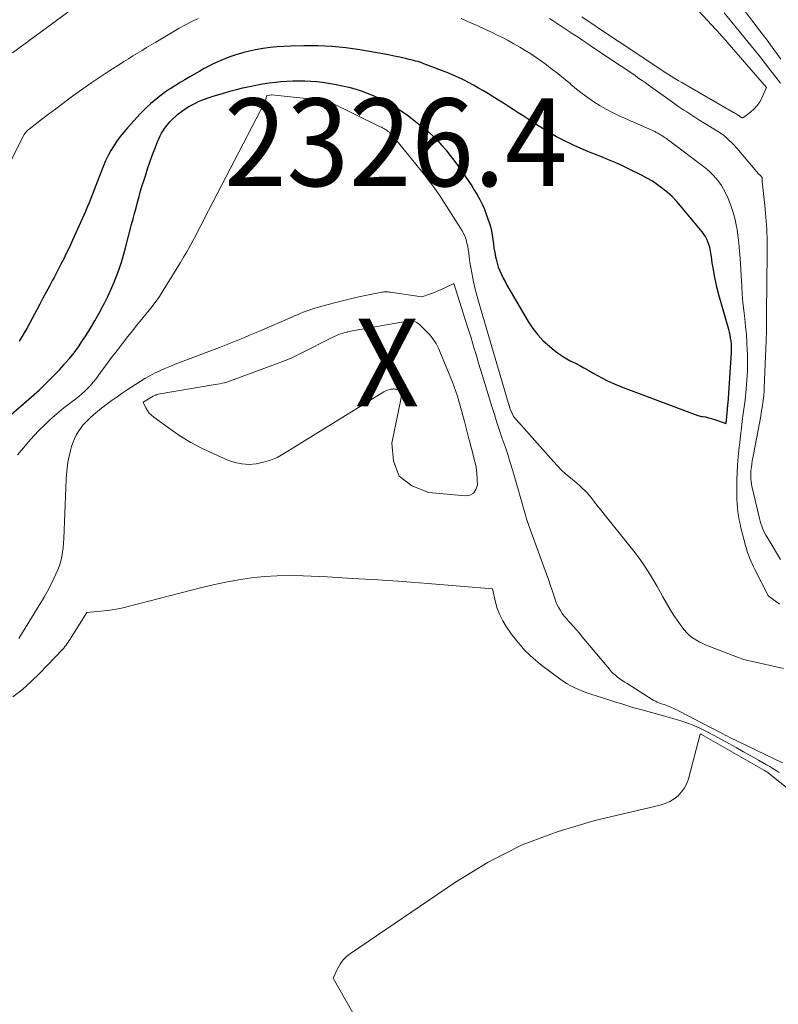
# Model space of a CAD drawing. Units: feet. Extents: x 1166699 to 1176672, y 7076370 to 7083870.
# Drawn here: x 1167665 to 1167752, y 7081916 to 7082029 of the extents above; entities that cross this region are included whole.
import ezdxf
from ezdxf.enums import TextEntityAlignment as Align

# ---------------------------------------------------------------- set-up
doc = ezdxf.new("R2010")
doc.units = ezdxf.units.FT
doc.header["$MEASUREMENT"] = 0
for name, color, linetype, lineweight in [('Level 44', 7, 'Continuous', 0), ('Level 45', 7, 'Continuous', 0), ('Level 46', 7, 'Continuous', 0)]:
    doc.layers.add(name, color=color, linetype=linetype, lineweight=lineweight)
doc.styles.add('Style-ENGINEERING', font='ENGINEERING.shx')

msp = doc.modelspace()

# ---------------------------------------------------------------- linework, layer by layer
at = {"layer": 'Level 44', "color": 32, "linetype": 'Continuous', "lineweight": 30, "elevation": 2320, "flags": 128}
msp.add_lwpolyline([(1167663.89, 7081983.18), (1167665.84, 7081984.86), (1167666.45, 7081985.39), (1167667.05, 7081985.93), (1167667.65, 7081986.48), (1167668.23, 7081987.03), (1167668.81, 7081987.6), (1167669.38, 7081988.17), (1167669.94, 7081988.76), (1167670.48, 7081989.36), (1167670.52, 7081989.41), (1167671.07, 7081990.05), (1167671.59, 7081990.7), (1167672.09, 7081991.38), (1167672.56, 7081992.07), (1167672.93, 7081992.63), (1167673.46, 7081993.48), (1167673.98, 7081994.33), (1167674.46, 7081995.2), (1167674.93, 7081996.08), (1167675.07, 7081996.35), (1167675.44, 7081997.11), (1167675.79, 7081997.87), (1167676.12, 7081998.65), (1167676.44, 7081999.43), (1167676.72, 7082000.22), (1167676.99, 7082001.02), (1167677.24, 7082001.82), (1167677.46, 7082002.64), (1167678.16, 7082005.3), (1167678.32, 7082005.94), (1167678.49, 7082006.58), (1167678.66, 7082007.22), (1167678.83, 7082007.85), (1167679, 7082008.49), (1167679.18, 7082009.13), (1167679.37, 7082009.76), (1167679.57, 7082010.39), (1167679.72, 7082010.87), (1167679.98, 7082011.64), (1167680.24, 7082012.41), (1167680.51, 7082013.17), (1167680.79, 7082013.93), (1167681.1, 7082014.75), (1167681.24, 7082015.09), (1167681.4, 7082015.42), (1167681.58, 7082015.74), (1167681.78, 7082016.05), (1167681.91, 7082016.25), (1167682.21, 7082016.64), (1167682.52, 7082017.02), (1167682.86, 7082017.36), (1167683.22, 7082017.69), (1167683.43, 7082017.87), (1167683.84, 7082018.19), (1167684.25, 7082018.48), (1167684.69, 7082018.75), (1167685.14, 7082019), (1167685.27, 7082019.07), (1167685.8, 7082019.32), (1167686.34, 7082019.55), (1167686.89, 7082019.75), (1167687.44, 7082019.93), (1167688.64, 7082020.29), (1167689.37, 7082020.5), (1167690.1, 7082020.7), (1167690.84, 7082020.88), (1167691.58, 7082021.05), (1167692.32, 7082021.2), (1167693.07, 7082021.34), (1167693.82, 7082021.45), (1167694.57, 7082021.54), (1167695.17, 7082021.6), (1167695.85, 7082021.66), (1167696.53, 7082021.7), (1167697.21, 7082021.7), (1167697.89, 7082021.69), (1167698.57, 7082021.65), (1167699.25, 7082021.6), (1167699.93, 7082021.52), (1167700.6, 7082021.42), (1167701.46, 7082021.27), (1167702.19, 7082021.13), (1167702.91, 7082020.97), (1167703.62, 7082020.77), (1167704.33, 7082020.55), (1167705.03, 7082020.29), (1167705.71, 7082020.02), (1167706.38, 7082019.7), (1167707.04, 7082019.37), (1167707.33, 7082019.21), (1167708.11, 7082018.76), (1167708.88, 7082018.28), (1167709.62, 7082017.76), (1167710.34, 7082017.21), (1167711.48, 7082016.3), (1167712.03, 7082015.84), (1167712.56, 7082015.36), (1167713.06, 7082014.85), (1167713.54, 7082014.32), (1167714, 7082013.78), (1167714.45, 7082013.22), (1167714.88, 7082012.65), (1167715.3, 7082012.07), (1167716.25, 7082010.72), (1167716.6, 7082010.22), (1167716.93, 7082009.71), (1167717.26, 7082009.2), (1167717.57, 7082008.69), (1167717.87, 7082008.16), (1167718.14, 7082007.62), (1167718.38, 7082007.07), (1167718.59, 7082006.5), (1167718.91, 7082005.54), (1167719.06, 7082005.07), (1167719.18, 7082004.58), (1167719.27, 7082004.09), (1167719.34, 7082003.6), (1167719.4, 7082003.1), (1167719.47, 7082002.61), (1167719.56, 7082002.12), (1167719.66, 7082001.63), (1167719.72, 7082001.34), (1167719.83, 7082000.89), (1167719.96, 7082000.46), (1167720.13, 7082000.04), (1167720.31, 7081999.62), (1167720.51, 7081999.21), (1167720.73, 7081998.81), (1167720.95, 7081998.4), (1167721.17, 7081998.01), (1167723.37, 7081994.24), (1167723.88, 7081993.46), (1167724.45, 7081992.73), (1167725.09, 7081992.06), (1167725.78, 7081991.43), (1167726.38, 7081990.95), (1167726.82, 7081990.61), (1167727.28, 7081990.3), (1167727.76, 7081990.01), (1167728.25, 7081989.75), (1167728.75, 7081989.5), (1167729.24, 7081989.24), (1167729.73, 7081988.97), (1167730.22, 7081988.69), (1167730.86, 7081988.32), (1167731.68, 7081987.88), (1167732.5, 7081987.46), (1167733.35, 7081987.08), (1167734.21, 7081986.73), (1167742.7, 7081983.54), (1167742.85, 7081983.49), (1167742.99, 7081983.45), (1167743.14, 7081983.43), (1167743.29, 7081983.41), (1167743.59, 7081983.39), (1167743.93, 7081983.29), (1167744.1, 7081983.24), (1167744.27, 7081983.18), (1167744.44, 7081983.13), (1167744.61, 7081983.07), (1167745.93, 7081982.62), (1167746.09, 7081984.24), (1167746.1, 7081984.33), (1167746.1, 7081984.41), (1167746.11, 7081984.5), (1167746.12, 7081984.59), (1167746.13, 7081984.68), (1167746.13, 7081984.76), (1167746.14, 7081984.85), (1167746.15, 7081984.94), (1167746.53, 7081990.68), (1167746.55, 7081991.02), (1167746.55, 7081991.36), (1167746.53, 7081991.69), (1167746.5, 7081992.03), (1167746.45, 7081992.36), (1167746.39, 7081992.69), (1167746.32, 7081993.02), (1167746.24, 7081993.34), (1167745.11, 7081997.31), (1167744.92, 7081998.02), (1167744.75, 7081998.74), (1167744.6, 7081999.47), (1167744.48, 7082000.19), (1167744.36, 7082000.95), (1167744.3, 7082001.3), (1167744.25, 7082001.65), (1167744.19, 7082002), (1167744.14, 7082002.36), (1167744.13, 7082002.42), (1167744.06, 7082002.73), (1167743.98, 7082003.04), (1167743.86, 7082003.35), (1167743.73, 7082003.64), (1167743.57, 7082003.93), (1167743.4, 7082004.2), (1167743.22, 7082004.47), (1167743.02, 7082004.72), (1167740.74, 7082007.44), (1167740.26, 7082007.97), (1167739.77, 7082008.49), (1167739.24, 7082008.97), (1167738.69, 7082009.43), (1167738.12, 7082009.85), (1167737.53, 7082010.25), (1167736.91, 7082010.61), (1167736.28, 7082010.95), (1167734.82, 7082011.67), (1167734.06, 7082012.03), (1167733.29, 7082012.38), (1167732.51, 7082012.7), (1167731.73, 7082013.01), (1167730.94, 7082013.32), (1167730.16, 7082013.64), (1167729.39, 7082013.97), (1167728.62, 7082014.32), (1167728.3, 7082014.47), (1167727.44, 7082014.88), (1167726.6, 7082015.32), (1167725.77, 7082015.79), (1167724.95, 7082016.29), (1167724.47, 7082016.59), (1167723.91, 7082016.95), (1167723.35, 7082017.31), (1167722.79, 7082017.68), (1167722.23, 7082018.05), (1167721.67, 7082018.41), (1167721.11, 7082018.78), (1167720.55, 7082019.13), (1167719.98, 7082019.49), (1167718.84, 7082020.2), (1167718.28, 7082020.53), (1167717.72, 7082020.87), (1167717.15, 7082021.19), (1167716.58, 7082021.5), (1167716, 7082021.8), (1167715.41, 7082022.08), (1167714.81, 7082022.34), (1167714.21, 7082022.59), (1167711.48, 7082023.64), (1167711.24, 7082023.72), (1167711.01, 7082023.8), (1167710.77, 7082023.88), (1167710.53, 7082023.94), (1167710.28, 7082024.01), (1167710.04, 7082024.07), (1167709.8, 7082024.13), (1167709.55, 7082024.18), (1167708.75, 7082024.37), (1167708.1, 7082024.51), (1167707.45, 7082024.64), (1167706.79, 7082024.77), (1167706.14, 7082024.89), (1167704.18, 7082025.22), (1167703.39, 7082025.35), (1167702.59, 7082025.45), (1167701.8, 7082025.54), (1167701, 7082025.6), (1167700.2, 7082025.64), (1167699.39, 7082025.67), (1167698.59, 7082025.68), (1167697.79, 7082025.67), (1167696.3, 7082025.64), (1167695.51, 7082025.6), (1167694.72, 7082025.55), (1167693.94, 7082025.47), (1167693.16, 7082025.37), (1167692.93, 7082025.33), (1167692.27, 7082025.22), (1167691.61, 7082025.08), (1167690.96, 7082024.92), (1167690.32, 7082024.73), (1167690.14, 7082024.68), (1167689.59, 7082024.5), (1167689.05, 7082024.3), (1167688.51, 7082024.09), (1167687.99, 7082023.86), (1167687.47, 7082023.61), (1167686.95, 7082023.35), (1167686.44, 7082023.08), (1167685.94, 7082022.8), (1167684.78, 7082022.14), (1167684.23, 7082021.82), (1167683.69, 7082021.5), (1167683.15, 7082021.16), (1167682.62, 7082020.82), (1167682.48, 7082020.73), (1167682.02, 7082020.42), (1167681.58, 7082020.1), (1167681.14, 7082019.76), (1167680.72, 7082019.42), (1167680.31, 7082019.06), (1167679.9, 7082018.69), (1167679.52, 7082018.3), (1167679.14, 7082017.91), (1167677.69, 7082016.34), (1167677.27, 7082015.85), (1167676.86, 7082015.35), (1167676.48, 7082014.82), (1167676.11, 7082014.29), (1167675.78, 7082013.73), (1167675.47, 7082013.17), (1167675.19, 7082012.58), (1167674.94, 7082011.99), (1167674.44, 7082010.73), (1167674.25, 7082010.24), (1167674.06, 7082009.75), (1167673.87, 7082009.25), (1167673.68, 7082008.76), (1167673.5, 7082008.26), (1167673.3, 7082007.77), (1167673.1, 7082007.28), (1167672.89, 7082006.8), (1167671.43, 7082003.52), (1167671.19, 7082002.98), (1167670.94, 7082002.44), (1167670.67, 7082001.91), (1167670.41, 7082001.38), (1167670.13, 7082000.86), (1167669.86, 7082000.33), (1167669.59, 7081999.81), (1167669.31, 7081999.28), (1167669.14, 7081998.95), (1167668.78, 7081998.27), (1167668.42, 7081997.58), (1167668.05, 7081996.9), (1167667.68, 7081996.21), (1167666.2, 7081993.46), (1167665.92, 7081992.97), (1167665.63, 7081992.49), (1167665.32, 7081992.01)], dxfattribs=at)
at = {"layer": 'Level 45', "color": 32, "linetype": 'Continuous', "lineweight": 0, "flags": 128}
for points, elevation in [([(1167740.36, 7082032.32), (1167744.77, 7082027.52), (1167744.94, 7082027.34), (1167745.1, 7082027.16), (1167745.26, 7082026.99), (1167745.42, 7082026.81), (1167745.58, 7082026.63), (1167745.74, 7082026.45), (1167745.9, 7082026.27), (1167746.06, 7082026.09), (1167750.55, 7082020.94), (1167750.06, 7082019.83), (1167749.8, 7082019.34), (1167749.49, 7082018.88), (1167749.12, 7082018.48), (1167748.7, 7082018.11), (1167747.91, 7082017.52), (1167747.85, 7082017.5), (1167747.79, 7082017.48), (1167747.73, 7082017.49), (1167747.66, 7082017.51), (1167747.57, 7082017.57), (1167747.55, 7082017.58), (1167747.53, 7082017.59), (1167747.52, 7082017.61), (1167747.5, 7082017.62), (1167747.43, 7082017.69), (1167747.41, 7082017.7), (1167747.39, 7082017.72), (1167747.37, 7082017.73), (1167747.35, 7082017.74), (1167747.19, 7082017.85), (1167747.09, 7082017.91), (1167746.99, 7082017.97), (1167746.89, 7082018.03), (1167746.78, 7082018.09), (1167740.88, 7082021.49), (1167740.48, 7082021.73), (1167740.07, 7082021.97), (1167739.67, 7082022.22), (1167739.27, 7082022.47), (1167738.88, 7082022.72), (1167738.48, 7082022.98), (1167738.09, 7082023.24), (1167737.7, 7082023.5), (1167733.74, 7082026.14), (1167733.11, 7082026.56), (1167732.49, 7082026.98), (1167731.86, 7082027.4), (1167731.24, 7082027.82), (1167731.02, 7082027.96), (1167730.5, 7082028.31), (1167729.98, 7082028.65), (1167729.47, 7082028.98)], 2326), ([(1167747.02, 7082031.09), (1167750.2, 7082026.86), (1167750.6, 7082026.32), (1167751, 7082025.79), (1167751.39, 7082025.24), (1167751.78, 7082024.7), (1167752.17, 7082024.15)], 2322), ([(1167671.47, 7082029.95), (1167664.57, 7082024.88)], 2324), ([(1167685.74, 7082028.8), (1167685.02, 7082028.45), (1167684.3, 7082028.08), (1167683.59, 7082027.69), (1167682.89, 7082027.28), (1167680.9, 7082026.1), (1167680.38, 7082025.79), (1167679.86, 7082025.47), (1167679.34, 7082025.16), (1167678.82, 7082024.84), (1167678.3, 7082024.52), (1167677.79, 7082024.2), (1167677.28, 7082023.88), (1167676.76, 7082023.55), (1167675.69, 7082022.86), (1167674.65, 7082022.17), (1167673.62, 7082021.48), (1167672.59, 7082020.77), (1167671.58, 7082020.04), (1167671.13, 7082019.71), (1167670.31, 7082019.11), (1167669.5, 7082018.51), (1167668.69, 7082017.89), (1167667.88, 7082017.27), (1167666.46, 7082016.17), (1167666.37, 7082016.1), (1167666.28, 7082016.02), (1167666.2, 7082015.94), (1167666.12, 7082015.86), (1167666.05, 7082015.77), (1167665.98, 7082015.67), (1167665.92, 7082015.58), (1167665.86, 7082015.48), (1167661.6, 7082007.16)], 2322), ([(1167752.02, 7081962.04), (1167750.84, 7081962.89), (1167750.82, 7081962.9), (1167750.81, 7081962.92), (1167750.79, 7081962.93), (1167750.78, 7081962.95), (1167750.73, 7081963.02), (1167750.72, 7081963.03), (1167750.7, 7081963.05), (1167750.69, 7081963.07), (1167750.68, 7081963.09), (1167749.21, 7081965.97), (1167749.04, 7081966.3), (1167748.89, 7081966.64), (1167748.74, 7081966.97), (1167748.6, 7081967.31), (1167748.47, 7081967.66), (1167748.35, 7081968), (1167748.24, 7081968.36), (1167748.15, 7081968.71), (1167747.63, 7081970.72), (1167747.53, 7081971.17), (1167747.43, 7081971.63), (1167747.35, 7081972.09), (1167747.28, 7081972.56), (1167747.22, 7081973.02), (1167747.18, 7081973.49), (1167747.16, 7081973.96), (1167747.15, 7081974.43), (1167747.15, 7081975.27), (1167747.16, 7081976.16), (1167747.19, 7081977.05), (1167747.25, 7081977.93), (1167747.32, 7081978.82), (1167747.4, 7081979.64), (1167747.48, 7081980.45), (1167747.58, 7081981.27), (1167747.68, 7081982.08), (1167747.78, 7081982.9), (1167747.89, 7081983.71), (1167747.99, 7081984.53), (1167748.09, 7081985.34), (1167748.17, 7081986.16), (1167748.22, 7081986.56), (1167748.3, 7081987.58), (1167748.36, 7081988.61), (1167748.37, 7081989.63), (1167748.36, 7081990.65), (1167748.35, 7081990.91), (1167748.31, 7081991.84), (1167748.24, 7081992.76), (1167748.16, 7081993.68), (1167748.05, 7081994.6), (1167747.95, 7081995.52), (1167747.85, 7081996.44), (1167747.78, 7081997.36), (1167747.71, 7081998.29), (1167747.53, 7082001.43), (1167747.47, 7082002.32), (1167747.38, 7082003.2), (1167747.27, 7082004.09), (1167747.14, 7082004.97), (1167747.13, 7082005.05), (1167746.96, 7082005.88), (1167746.75, 7082006.69), (1167746.47, 7082007.49), (1167746.15, 7082008.27), (1167745.86, 7082008.91), (1167745.63, 7082009.35), (1167745.39, 7082009.77), (1167745.11, 7082010.18), (1167744.8, 7082010.57), (1167744.47, 7082010.93), (1167744.12, 7082011.28), (1167743.75, 7082011.61), (1167743.36, 7082011.92), (1167739.52, 7082014.82), (1167739.26, 7082015), (1167739.13, 7082015.1), (1167739, 7082015.19), (1167738.87, 7082015.28), (1167738.74, 7082015.36), (1167738.6, 7082015.45), (1167738.47, 7082015.53), (1167738.33, 7082015.62), (1167738.19, 7082015.69), (1167738.14, 7082015.72), (1167737.97, 7082015.81), (1167737.81, 7082015.9), (1167737.64, 7082015.98), (1167737.46, 7082016.06), (1167733.73, 7082017.71), (1167732.99, 7082018.06), (1167732.27, 7082018.44), (1167731.56, 7082018.85), (1167730.87, 7082019.29), (1167730.19, 7082019.76), (1167729.53, 7082020.25), (1167728.89, 7082020.75), (1167728.25, 7082021.28), (1167728.14, 7082021.38), (1167727.45, 7082021.95), (1167726.75, 7082022.52), (1167726.04, 7082023.07), (1167725.32, 7082023.61), (1167724.9, 7082023.91), (1167724.29, 7082024.34), (1167723.67, 7082024.76), (1167723.04, 7082025.16), (1167722.4, 7082025.54), (1167721.75, 7082025.91), (1167721.09, 7082026.27), (1167720.43, 7082026.61), (1167719.76, 7082026.94), (1167719.33, 7082027.15), (1167718.44, 7082027.57), (1167717.55, 7082027.99), (1167716.65, 7082028.39), (1167715.74, 7082028.79)], 2322), ([(1167752.12, 7081967.11), (1167750.6, 7081969.65), (1167750.46, 7081969.91), (1167750.32, 7081970.16), (1167750.2, 7081970.42), (1167750.09, 7081970.69), (1167749.99, 7081970.96), (1167749.9, 7081971.23), (1167749.82, 7081971.51), (1167749.75, 7081971.79), (1167748.94, 7081975.16), (1167748.88, 7081975.45), (1167748.83, 7081975.74), (1167748.79, 7081976.03), (1167748.77, 7081976.33), (1167748.76, 7081976.62), (1167748.76, 7081976.91), (1167748.77, 7081977.21), (1167748.8, 7081977.5), (1167748.82, 7081977.64), (1167748.86, 7081978), (1167748.92, 7081978.36), (1167748.98, 7081978.72), (1167749.04, 7081979.08), (1167749.88, 7081983.46), (1167749.95, 7081983.86), (1167750.02, 7081984.27), (1167750.08, 7081984.67), (1167750.14, 7081985.07), (1167750.19, 7081985.48), (1167750.23, 7081985.88), (1167750.26, 7081986.29), (1167750.29, 7081986.7), (1167750.5, 7081992.05), (1167750.52, 7081992.45), (1167750.53, 7081992.85), (1167750.54, 7081993.24), (1167750.54, 7081993.64), (1167750.54, 7081994.04), (1167750.55, 7081994.43), (1167750.55, 7081994.83), (1167750.55, 7081995.23), (1167750.61, 7082002.05), (1167750.6, 7082003.42), (1167750.56, 7082004.78), (1167750.47, 7082006.13), (1167750.34, 7082007.49), (1167750.05, 7082010.2), (1167750.05, 7082010.56), (1167750.05, 7082010.62), (1167750.03, 7082010.67), (1167750.01, 7082010.72), (1167749.97, 7082010.76), (1167749.93, 7082010.8), (1167749.89, 7082010.84), (1167749.84, 7082010.88), (1167749.8, 7082010.92), (1167749.75, 7082010.96), (1167749.71, 7082011.01), (1167749.67, 7082011.05), (1167749.63, 7082011.1), (1167747.39, 7082013.75), (1167747.12, 7082014.06), (1167746.84, 7082014.36), (1167746.55, 7082014.65), (1167746.25, 7082014.94), (1167746.14, 7082015.04), (1167745.89, 7082015.26), (1167745.63, 7082015.48), (1167745.36, 7082015.67), (1167745.07, 7082015.86), (1167742.84, 7082017.26), (1167742.49, 7082017.48), (1167742.14, 7082017.7), (1167741.8, 7082017.92), (1167741.45, 7082018.14), (1167741.11, 7082018.36), (1167740.77, 7082018.58), (1167740.44, 7082018.81), (1167740.1, 7082019.05), (1167737.05, 7082021.23), (1167736.7, 7082021.48), (1167736.35, 7082021.73), (1167736, 7082021.97), (1167735.65, 7082022.22), (1167735.56, 7082022.28), (1167735.17, 7082022.55), (1167734.77, 7082022.82), (1167734.37, 7082023.09), (1167733.98, 7082023.36), (1167730.71, 7082025.54), (1167730.16, 7082025.92), (1167729.6, 7082026.29), (1167729.05, 7082026.66), (1167728.49, 7082027.02), (1167726.22, 7082028.52), (1167725.81, 7082028.79)], 2324), ([(1167745.72, 7082029.44), (1167746.41, 7082028.61), (1167747.09, 7082027.78), (1167747.77, 7082026.94), (1167748.45, 7082026.1), (1167749.12, 7082025.26), (1167749.8, 7082024.42), (1167751.05, 7082022.83), (1167751.6, 7082022.12), (1167752.13, 7082021.41)], 2324), ([(1167665.13, 7081979.04), (1167665.6, 7081979.6), (1167665.82, 7081979.87), (1167666.4, 7081980.55), (1167667.01, 7081981.22), (1167667.63, 7081981.86), (1167668.27, 7081982.49), (1167668.83, 7081983.03), (1167669.35, 7081983.51), (1167669.89, 7081983.97), (1167670.44, 7081984.42), (1167671, 7081984.84), (1167671.39, 7081985.13), (1167671.76, 7081985.41), (1167672.12, 7081985.7), (1167672.47, 7081986), (1167672.82, 7081986.31), (1167673.15, 7081986.64), (1167673.47, 7081986.97), (1167673.77, 7081987.33), (1167674.06, 7081987.69), (1167674.69, 7081988.55), (1167675.28, 7081989.35), (1167675.88, 7081990.15), (1167676.49, 7081990.94), (1167677.1, 7081991.73), (1167677.72, 7081992.53), (1167678.24, 7081993.18), (1167678.76, 7081993.83), (1167679.29, 7081994.47), (1167679.83, 7081995.11), (1167680.35, 7081995.76), (1167680.85, 7081996.42), (1167681.32, 7081997.1), (1167681.77, 7081997.8), (1167683.72, 7082000.99), (1167684.09, 7082001.59), (1167684.44, 7082002.2), (1167684.79, 7082002.82), (1167685.13, 7082003.44), (1167685.46, 7082004.06), (1167685.79, 7082004.69), (1167686.11, 7082005.31), (1167686.44, 7082005.94), (1167693.34, 7082019.26), (1167693.39, 7082019.37), (1167693.43, 7082019.48), (1167693.47, 7082019.6), (1167693.5, 7082019.72), (1167693.54, 7082019.97), (1167694.09, 7082020.09), (1167694.12, 7082020.09), (1167694.15, 7082020.09), (1167700.17, 7082019.45), (1167700.24, 7082019.44), (1167700.31, 7082019.43), (1167700.37, 7082019.41), (1167700.44, 7082019.4), (1167700.51, 7082019.38), (1167700.57, 7082019.36), (1167700.63, 7082019.33), (1167700.7, 7082019.3), (1167706.49, 7082016.46), (1167706.63, 7082016.39), (1167706.77, 7082016.32), (1167706.9, 7082016.24), (1167707.04, 7082016.17), (1167707.17, 7082016.09), (1167707.3, 7082016), (1167707.42, 7082015.91), (1167707.54, 7082015.82), (1167707.59, 7082015.77), (1167707.72, 7082015.65), (1167707.86, 7082015.52), (1167707.98, 7082015.38), (1167708.1, 7082015.24), (1167711.69, 7082010.77), (1167711.89, 7082010.51), (1167712.09, 7082010.25), (1167712.29, 7082009.99), (1167712.49, 7082009.72), (1167712.68, 7082009.45), (1167712.87, 7082009.18), (1167713.05, 7082008.91), (1167713.24, 7082008.64), (1167715.67, 7082004.91), (1167715.86, 7082004.59), (1167716.03, 7082004.26), (1167716.17, 7082003.92), (1167716.29, 7082003.56), (1167716.39, 7082003.2), (1167716.48, 7082002.84), (1167716.54, 7082002.47), (1167716.6, 7082002.1), (1167716.65, 7082001.61), (1167716.73, 7082001.01), (1167716.82, 7082000.41), (1167716.93, 7081999.81), (1167717.05, 7081999.21), (1167717.15, 7081998.76), (1167717.34, 7081997.94), (1167717.55, 7081997.12), (1167717.77, 7081996.3), (1167718, 7081995.49), (1167721.2, 7081984.64), (1167721.22, 7081984.59), (1167721.23, 7081984.54), (1167721.25, 7081984.49), (1167721.27, 7081984.45), (1167721.29, 7081984.38), (1167721.69, 7081983.42), (1167726.25, 7081978.28), (1167726.71, 7081977.79), (1167727.18, 7081977.31), (1167727.68, 7081976.86), (1167728.19, 7081976.42), (1167728.65, 7081976.05), (1167728.94, 7081975.8), (1167729.22, 7081975.55), (1167729.5, 7081975.29), (1167729.78, 7081975.03), (1167730.04, 7081974.76), (1167730.3, 7081974.48), (1167730.54, 7081974.18), (1167730.78, 7081973.89), (1167730.83, 7081973.82), (1167731.09, 7081973.48), (1167731.35, 7081973.14), (1167731.61, 7081972.81), (1167731.87, 7081972.48), (1167735.1, 7081968.47), (1167735.57, 7081967.87), (1167736.03, 7081967.26), (1167736.47, 7081966.63), (1167736.9, 7081965.99), (1167737.31, 7081965.35), (1167737.71, 7081964.69), (1167738.09, 7081964.03), (1167738.47, 7081963.36), (1167738.73, 7081962.86), (1167739.14, 7081962.14), (1167739.55, 7081961.43), (1167739.99, 7081960.74), (1167740.45, 7081960.06), (1167740.88, 7081959.44), (1167741.15, 7081959.09), (1167741.44, 7081958.77), (1167741.77, 7081958.47), (1167742.12, 7081958.2), (1167742.49, 7081957.96), (1167742.87, 7081957.74), (1167743.27, 7081957.55), (1167743.67, 7081957.37), (1167747.13, 7081956.02), (1167747.34, 7081955.94), (1167747.54, 7081955.87), (1167747.74, 7081955.8), (1167747.95, 7081955.74), (1167748.16, 7081955.68), (1167748.37, 7081955.62), (1167748.58, 7081955.57), (1167748.79, 7081955.52), (1167752.48, 7081954.68)], 2322), ([(1167665.29, 7081958.13), (1167667.76, 7081962.14), (1167668.17, 7081962.83), (1167668.56, 7081963.53), (1167668.93, 7081964.24), (1167669.29, 7081964.96), (1167669.53, 7081965.47), (1167669.74, 7081965.94), (1167669.92, 7081966.43), (1167670.07, 7081966.93), (1167670.19, 7081967.44), (1167670.28, 7081967.95), (1167670.35, 7081968.47), (1167670.4, 7081968.99), (1167670.43, 7081969.51), (1167670.53, 7081972.39), (1167670.57, 7081973.36), (1167670.61, 7081974.33), (1167670.65, 7081975.31), (1167670.7, 7081976.28), (1167670.74, 7081976.84), (1167670.8, 7081977.53), (1167670.89, 7081978.22), (1167671.02, 7081978.89), (1167671.19, 7081979.56), (1167671.32, 7081980), (1167671.46, 7081980.44), (1167671.63, 7081980.87), (1167671.84, 7081981.28), (1167672.07, 7081981.68), (1167672.33, 7081982.06), (1167672.61, 7081982.43), (1167672.92, 7081982.77), (1167673.24, 7081983.09), (1167673.41, 7081983.25), (1167673.84, 7081983.64), (1167674.28, 7081984.01), (1167674.73, 7081984.38), (1167675.19, 7081984.73), (1167675.37, 7081984.87), (1167675.93, 7081985.27), (1167676.49, 7081985.68), (1167677.06, 7081986.07), (1167677.64, 7081986.45), (1167679.12, 7081987.41), (1167679.66, 7081987.75), (1167680.22, 7081988.07), (1167680.78, 7081988.36), (1167681.36, 7081988.64), (1167681.94, 7081988.89), (1167682.53, 7081989.14), (1167683.12, 7081989.38), (1167683.72, 7081989.61), (1167688.17, 7081991.29), (1167688.75, 7081991.51), (1167689.32, 7081991.73), (1167689.89, 7081991.96), (1167690.47, 7081992.2), (1167691.03, 7081992.44), (1167691.6, 7081992.68), (1167692.17, 7081992.92), (1167692.73, 7081993.16), (1167696.41, 7081994.75), (1167696.74, 7081994.89), (1167697.06, 7081995.03), (1167697.39, 7081995.16), (1167697.72, 7081995.3), (1167698.05, 7081995.42), (1167698.38, 7081995.54), (1167698.72, 7081995.65), (1167699.06, 7081995.76), (1167700.55, 7081996.19), (1167701.6, 7081996.47), (1167702.65, 7081996.74), (1167703.71, 7081996.99), (1167704.78, 7081997.21), (1167706.67, 7081997.58), (1167706.79, 7081997.6), (1167706.92, 7081997.62), (1167707.04, 7081997.62), (1167707.16, 7081997.63), (1167707.29, 7081997.62), (1167707.41, 7081997.62), (1167707.53, 7081997.61), (1167707.65, 7081997.59), (1167711.24, 7081997.05), (1167712.12, 7081997.37), (1167712.56, 7081997.53), (1167713, 7081997.71), (1167713.43, 7081997.89), (1167713.86, 7081998.09), (1167714.9, 7081998.58), (1167716.43, 7081993.75), (1167716.64, 7081993.07), (1167716.85, 7081992.4), (1167717.06, 7081991.72), (1167717.26, 7081991.04), (1167717.29, 7081990.95), (1167717.5, 7081990.23), (1167717.72, 7081989.51), (1167717.94, 7081988.79), (1167718.16, 7081988.07), (1167719.22, 7081984.58), (1167719.51, 7081983.66), (1167719.8, 7081982.74), (1167720.11, 7081981.82), (1167720.42, 7081980.91), (1167720.73, 7081980), (1167721.03, 7081979.08), (1167721.32, 7081978.17), (1167721.6, 7081977.24), (1167722.07, 7081975.64), (1167722.27, 7081974.98), (1167722.46, 7081974.31), (1167722.64, 7081973.65), (1167722.83, 7081972.98), (1167723.02, 7081972.32), (1167723.22, 7081971.66), (1167723.44, 7081971), (1167723.67, 7081970.35), (1167725.17, 7081966.29), (1167725.43, 7081965.57), (1167725.69, 7081964.85), (1167725.93, 7081964.13), (1167726.17, 7081963.4), (1167726.41, 7081962.67), (1167726.54, 7081962.31), (1167726.69, 7081961.96), (1167726.86, 7081961.63), (1167727.05, 7081961.3), (1167727.26, 7081960.98), (1167727.48, 7081960.68), (1167727.72, 7081960.38), (1167727.97, 7081960.1), (1167728.17, 7081959.89), (1167728.52, 7081959.5), (1167728.86, 7081959.11), (1167729.21, 7081958.71), (1167729.54, 7081958.32), (1167732.63, 7081954.62), (1167732.84, 7081954.37), (1167733.07, 7081954.14), (1167733.31, 7081953.92), (1167733.57, 7081953.71), (1167733.83, 7081953.52), (1167734.09, 7081953.33), (1167734.37, 7081953.15), (1167734.64, 7081952.97), (1167737.51, 7081951.16), (1167737.7, 7081951.06), (1167737.88, 7081950.96), (1167738.08, 7081950.87), (1167738.28, 7081950.8), (1167738.48, 7081950.72), (1167738.68, 7081950.65), (1167738.88, 7081950.58), (1167739.08, 7081950.5), (1167739.32, 7081950.41), (1167739.64, 7081950.28), (1167739.96, 7081950.15), (1167740.27, 7081950), (1167740.58, 7081949.85), (1167744.22, 7081947.95), (1167744.49, 7081947.81), (1167744.76, 7081947.67), (1167745.02, 7081947.53), (1167745.29, 7081947.39), (1167745.56, 7081947.25), (1167745.83, 7081947.11), (1167746.1, 7081946.98), (1167746.37, 7081946.85), (1167752.38, 7081943.93)], 2324), ([(1167707.89, 7081986.55), (1167707.81, 7081986.54), (1167707.72, 7081986.53), (1167707.54, 7081986.49), (1167707.38, 7081986.44), (1167707.21, 7081986.38), (1167707.05, 7081986.3), (1167706.9, 7081986.22), (1167695.49, 7081979.16), (1167694.75, 7081978.76), (1167693.99, 7081978.43), (1167693.19, 7081978.2), (1167692.37, 7081978.02), (1167691.54, 7081977.97), (1167690.73, 7081978.01), (1167689.93, 7081978.18), (1167689.14, 7081978.45), (1167687.52, 7081979.15), (1167686.2, 7081979.77), (1167684.91, 7081980.45), (1167683.67, 7081981.22), (1167682.47, 7081982.04), (1167680.68, 7081983.35), (1167680.42, 7081983.58), (1167680.17, 7081983.82), (1167679.97, 7081984.1), (1167679.79, 7081984.41), (1167679.47, 7081985.04), (1167680.61, 7081985.73), (1167680.68, 7081985.77), (1167680.75, 7081985.8), (1167680.83, 7081985.84), (1167680.9, 7081985.87), (1167680.94, 7081985.89), (1167681, 7081985.91), (1167681.06, 7081985.93), (1167681.12, 7081985.94), (1167681.18, 7081985.96), (1167687.69, 7081987.06), (1167687.95, 7081987.11), (1167688.21, 7081987.16), (1167688.47, 7081987.22), (1167688.73, 7081987.28), (1167688.99, 7081987.35), (1167689.25, 7081987.43), (1167689.5, 7081987.51), (1167689.75, 7081987.6), (1167695.3, 7081989.66), (1167695.54, 7081989.76), (1167695.79, 7081989.85), (1167696.03, 7081989.95), (1167696.26, 7081990.05), (1167696.5, 7081990.16), (1167696.74, 7081990.27), (1167696.97, 7081990.38), (1167697.2, 7081990.5), (1167701.24, 7081992.53), (1167701.42, 7081992.62), (1167701.6, 7081992.7), (1167701.78, 7081992.77), (1167701.97, 7081992.84), (1167702.15, 7081992.9), (1167702.34, 7081992.96), (1167702.53, 7081993.01), (1167702.72, 7081993.05), (1167702.74, 7081993.06), (1167702.94, 7081993.1), (1167703.14, 7081993.14), (1167703.34, 7081993.18), (1167703.54, 7081993.22), (1167709.6, 7081994.31), (1167709.78, 7081994.33), (1167709.97, 7081994.34), (1167710.15, 7081994.31), (1167710.33, 7081994.27), (1167710.51, 7081994.21), (1167710.67, 7081994.13), (1167710.82, 7081994.02), (1167710.97, 7081993.9), (1167711.84, 7081993.04), (1167712.07, 7081992.8), (1167712.29, 7081992.55), (1167712.5, 7081992.29), (1167712.69, 7081992.02), (1167712.87, 7081991.74), (1167713.03, 7081991.45), (1167713.18, 7081991.15), (1167713.31, 7081990.84), (1167714.73, 7081987.35), (1167714.93, 7081986.82), (1167715.13, 7081986.28), (1167715.31, 7081985.74), (1167715.47, 7081985.19), (1167715.63, 7081984.64), (1167715.78, 7081984.09), (1167715.93, 7081983.54), (1167716.07, 7081982.99), (1167716.54, 7081981.18), (1167716.72, 7081980.48), (1167716.9, 7081979.78), (1167717.08, 7081979.07), (1167717.26, 7081978.37), (1167717.28, 7081978.29), (1167717.42, 7081977.63), (1167717.52, 7081976.96), (1167717.57, 7081976.29), (1167717.58, 7081975.61), (1167717.41, 7081975.09), (1167717.14, 7081974.69), (1167716.71, 7081974.47), (1167716.18, 7081974.38), (1167712.03, 7081974.76), (1167710.1, 7081975.51), (1167708.67, 7081976.64), (1167708, 7081978.33), (1167707.83, 7081980.4), (1167708.84, 7081985.37), (1167708.86, 7081985.47), (1167708.87, 7081985.57), (1167708.89, 7081985.67), (1167708.91, 7081985.78), (1167708.91, 7081985.88), (1167708.9, 7081985.97), (1167708.87, 7081986.07), (1167708.83, 7081986.15), (1167708.74, 7081986.29), (1167708.68, 7081986.36), (1167708.61, 7081986.43), (1167708.52, 7081986.47), (1167708.43, 7081986.51), (1167708.39, 7081986.52), (1167708.31, 7081986.53), (1167708.22, 7081986.55), (1167708.14, 7081986.55), (1167708.06, 7081986.56), (1167707.97, 7081986.56), (1167707.89, 7081986.55)], 2326), ([(1167664.63, 7081951.47), (1167665.7, 7081952.3), (1167666.72, 7081953.21), (1167667.69, 7081954.16), (1167670.27, 7081956.87), (1167670.41, 7081957.03), (1167670.55, 7081957.19), (1167670.68, 7081957.36), (1167670.81, 7081957.54), (1167670.93, 7081957.71), (1167671.05, 7081957.89), (1167671.17, 7081958.07), (1167671.28, 7081958.25), (1167673.04, 7081961.07), (1167674.63, 7081961.22), (1167675.42, 7081961.32), (1167676.21, 7081961.44), (1167676.99, 7081961.59), (1167677.76, 7081961.77), (1167686, 7081963.89), (1167687.44, 7081964.24), (1167688.89, 7081964.54), (1167690.35, 7081964.8), (1167691.81, 7081965.02), (1167693.28, 7081965.17), (1167694.76, 7081965.27), (1167696.23, 7081965.29), (1167697.71, 7081965.26), (1167700.49, 7081965.13), (1167703.35, 7081964.97), (1167706.22, 7081964.8), (1167709.08, 7081964.6), (1167711.94, 7081964.38), (1167719.29, 7081963.77), (1167719.64, 7081962.26), (1167719.85, 7081961.52), (1167720.12, 7081960.81), (1167720.47, 7081960.13), (1167720.87, 7081959.47), (1167721.44, 7081958.66), (1167722.21, 7081957.66), (1167723.04, 7081956.71), (1167723.96, 7081955.85), (1167724.93, 7081955.05), (1167726.99, 7081953.51), (1167727.39, 7081953.22), (1167727.81, 7081952.95), (1167728.24, 7081952.71), (1167728.68, 7081952.49), (1167729.13, 7081952.29), (1167729.58, 7081952.1), (1167730.05, 7081951.92), (1167730.51, 7081951.77), (1167732.55, 7081951.12), (1167733.01, 7081950.98), (1167733.46, 7081950.83), (1167733.92, 7081950.69), (1167734.37, 7081950.54), (1167734.83, 7081950.4), (1167735.28, 7081950.26), (1167735.74, 7081950.13), (1167736.2, 7081950.01), (1167737.42, 7081949.68), (1167737.84, 7081949.56), (1167738.25, 7081949.45), (1167738.67, 7081949.33), (1167739.08, 7081949.22), (1167740.66, 7081948.77), (1167741.22, 7081948.59), (1167741.77, 7081948.4), (1167742.32, 7081948.17), (1167742.86, 7081947.93), (1167743.17, 7081947.78), (1167743.54, 7081947.6), (1167743.91, 7081947.41), (1167744.28, 7081947.22), (1167744.65, 7081947.02), (1167746.25, 7081946.15), (1167747.09, 7081945.68), (1167747.93, 7081945.21), (1167748.77, 7081944.74), (1167749.61, 7081944.26), (1167750.55, 7081943.72), (1167750.91, 7081943.51), (1167751.28, 7081943.29), (1167751.64, 7081943.08), (1167752, 7081942.86)], 2326), ([(1167706.91, 7081909.2), (1167701.12, 7081919.39), (1167701.63, 7081920.47), (1167701.92, 7081920.98), (1167702.25, 7081921.45), (1167702.66, 7081921.86), (1167703.12, 7081922.22), (1167715.07, 7081930.35), (1167718.82, 7081932.61), (1167722.7, 7081934.59), (1167726.77, 7081936.12), (1167730.97, 7081937.36), (1167738.42, 7081939.13), (1167738.97, 7081939.31), (1167739.5, 7081939.54), (1167740, 7081939.84), (1167740.46, 7081940.19), (1167740.86, 7081940.62), (1167741.2, 7081941.08), (1167741.45, 7081941.59), (1167741.65, 7081942.13), (1167742.96, 7081947.23), (1167743.11, 7081947.2), (1167743.13, 7081947.19), (1167750.3, 7081943.07), (1167750.35, 7081943.04), (1167750.4, 7081943.02), (1167750.44, 7081942.99), (1167750.49, 7081942.96), (1167750.58, 7081942.9), (1167755.03, 7081939.39)], 2328)]:
    msp.add_lwpolyline(points, dxfattribs=dict(at, elevation=elevation))

# ---------------------------------------------------------------- texts
at = {"layer": 'Level 46', "color": 32, "linetype": 'Continuous', "lineweight": 0, "style": 'Style-ENGINEERING', "width": 0.94}
for s, p in [('2326.4', (1167708.28, 7082014.68, 2326.45)), ('X', (1167707.28, 7081989.58, 2326.45))]:
    msp.add_text(s, height=10, dxfattribs=at).set_placement(p, align=Align.MIDDLE_CENTER)

doc.saveas('drawing.dxf')
